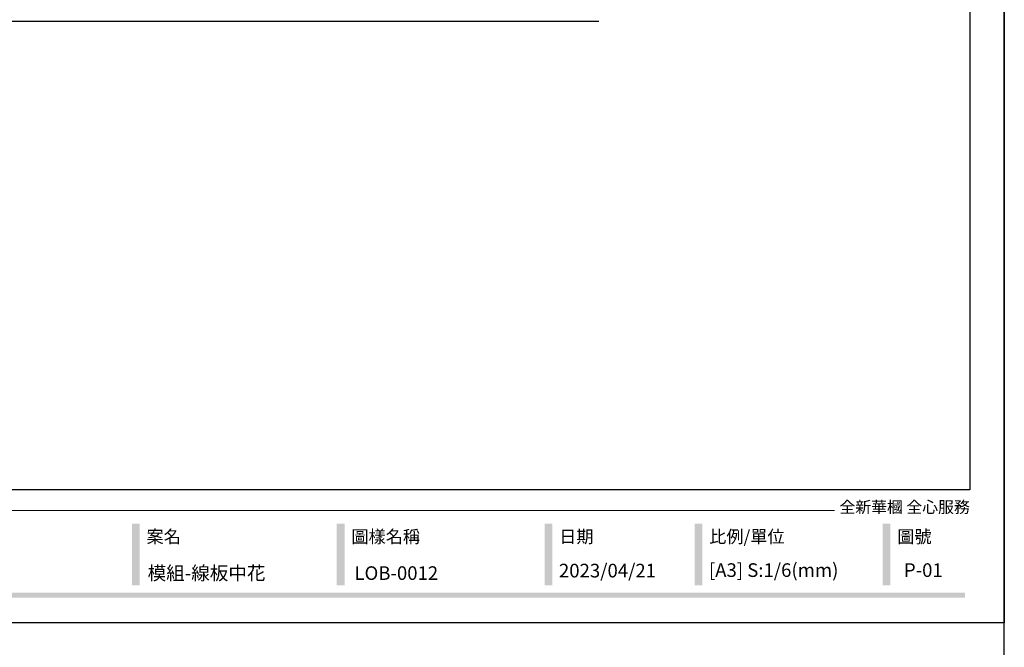
# Model space of a CAD drawing. Units: millimetres. Extents: x 9762 to 16482, y 5060 to 8030.
# Drawn here: x 11083 to 12282, y 6218 to 6981 of the extents above; entities that cross this region are included whole.
import ezdxf

# ---------------------------------------------------------------- set-up
doc = ezdxf.new("R2010")
doc.units = ezdxf.units.MM
doc.styles.add('華槶圖框文字2', font='Microsoft JhengHei.ttf', dxfattribs={"width": 1.053, "height": 1.8})

# ---------------------------------------------------------------- blocks, each defined once
blk = doc.blocks.new('10.')
h = blk.add_hatch(color=256)
h.dxf.hatch_style = 1
h.paths.add_polyline_path([(-1754.4, 201.5), (-1770.2, 201.5), (-1770.2, 76.1), (-1754.4, 76.1)])
h = blk.add_hatch(color=256)
h.dxf.hatch_style = 1
h.paths.add_polyline_path([(-1338.7, 201.5), (-1354.5, 201.5), (-1354.5, 76.1), (-1338.7, 76.1)])
h = blk.add_hatch(color=256)
h.dxf.hatch_style = 1
h.paths.add_polyline_path([(-917, 201.5), (-932.8, 201.5), (-932.8, 76.1), (-917, 76.1)])
h = blk.add_hatch(color=256)
h.dxf.hatch_style = 1
h.paths.add_polyline_path([(-612.7, 201.5), (-628.4, 201.5), (-628.4, 76.1), (-612.7, 76.1)])
h = blk.add_hatch(color=256)
h.dxf.hatch_style = 1
h.paths.add_polyline_path([(-231, 201.5), (-246.8, 201.5), (-246.8, 76.1), (-231, 76.1)])
h = blk.add_hatch(color=256)
h.dxf.hatch_style = 1
h.paths.add_polyline_path([(-79.9, 61), (-4123.4, 61), (-4123.4, 51.5), (-79.9, 51.5)])
at = {"color": 250, "lineweight": 20}
blk.add_line((-344.7, 228), (-4124.7, 228), dxfattribs=at)
for points in [[(-4200, 2970), (0, 2970), (0, 0), (-4200, 0)], [(-4130, 2900), (-70, 2900), (-70, 270), (-4130, 270)]]:
    blk.add_lwpolyline(points, close=True)
at = {"color": 250, "attachment_point": 1, "style": '華槶圖框文字2'}
for s, width, insert, char_height in [('{\\W1;全新華槶 全心服務}', 3102.765, (-334.4, 246.7), 23.567), ('{\\W1;案名}', 3400.741, (-1740.5, 187.7), 25.51), ('{\\W1;圖樣名稱}', 3736.418, (-1324.8, 187.7), 25.51), ('{\\W1;日期}', 2368.778, (-903.1, 187.7), 25.51), ('{\\W1;比例/單位}', 2426.5, (-598.7, 187.7), 25.505), ('{\\W1;圖號}', 1124.705, (-217.1, 187.7), 25.51)]:
    blk.add_mtext_dynamic_manual_height_columns(s, width=width, gutter_width=9, heights=[0], dxfattribs=dict(at, insert=insert, char_height=char_height))

msp = doc.modelspace()

# ---------------------------------------------------------------- linework, layer by layer
at = {"color": 7}
msp.add_lwpolyline([(10377.9, 6979.8), (11788.4, 6979.8)], dxfattribs=at)

# ---------------------------------------------------------------- block references
at = {"xscale": 0.6000000000000001, "yscale": 0.6000000000000001, "zscale": 0.6000000000000001}
msp.add_blockref('10.', (12281.9, 6247.6), dxfattribs=at)
msp.add_blockref('10.', (16481.9, 5059.6))

# ---------------------------------------------------------------- texts
at = {"color": 250, "style": '華槶圖框文字2'}
for s, p in [('模組-線板中花', (11238.9, 6299.9)), ('LOB-0012', (11490.7, 6299.9))]:
    msp.add_text(s, height=16.57, dxfattribs=at).set_placement(p)
at = {"color": 250, "attachment_point": 1, "style": '華槶圖框文字2'}
for s, width, insert, char_height in [('\\A1;{\\W1;2023/04/21}', 360.67, (11739.7, 6319.5), 16.585), ('{\\W1;[A3] S:1/6(mm)}', 412.924, (11922.3, 6320.1), 16.585), ('{\\W1;P-01}', 412.924, (12159.7, 6320.1), 16.59)]:
    msp.add_mtext_dynamic_manual_height_columns(s, width=width, gutter_width=9, heights=[0], dxfattribs=dict(at, insert=insert, char_height=char_height))

doc.saveas('drawing.dxf')
